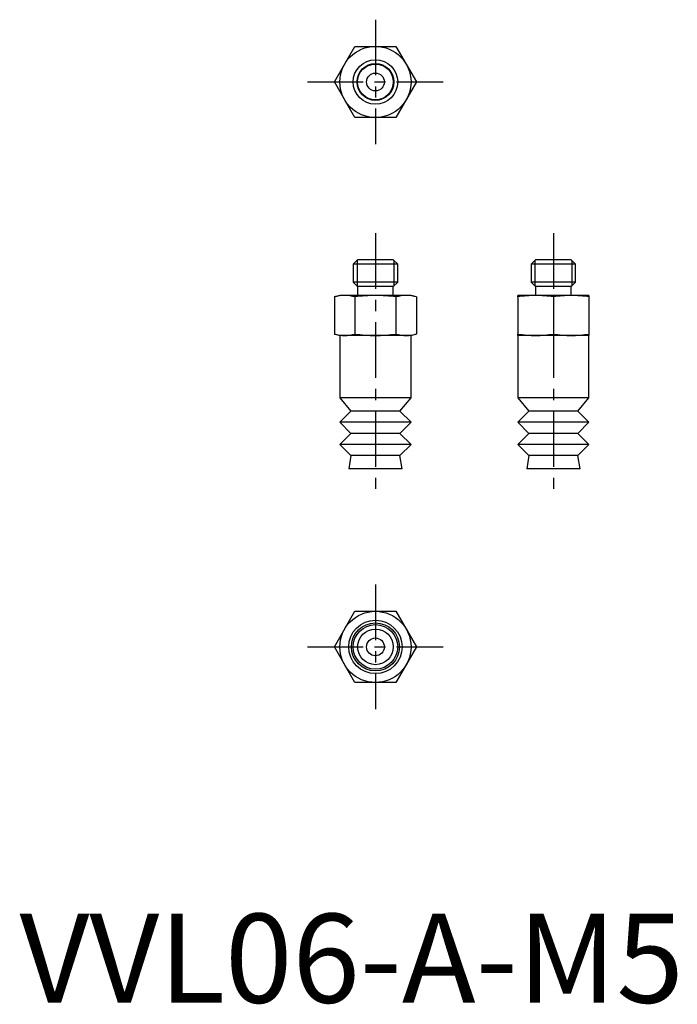
# Model space of a CAD drawing. Extents: x 0 to 74, y 0 to 110.
import ezdxf

# ---------------------------------------------------------------- set-up
doc = ezdxf.new("R2010")
doc.units = 0
doc.header["$LTSCALE"] = 5
doc.header["$MEASUREMENT"] = 0
doc.linetypes.add('CENTER', pattern=[2, 1.25, -0.25, 0.25, -0.25])
doc.layers.get('0').update_dxf_attribs({"linetype": 'CONTINUOUS'})
doc.layers.add('1', color=1, linetype='CENTER')
doc.layers.add('3', color=3, linetype='CONTINUOUS')
doc.styles.add('Standard1', font='arial.ttf')

msp = doc.modelspace()

# ---------------------------------------------------------------- linework, layer by layer
for p, q in [((35.38, 103.5), (37.69, 107.5)), ((37.69, 107.5), (42.31, 107.5)), ((42.31, 107.5), (44.62, 103.5)), ((37.69, 99.5), (35.38, 103.5)), ((44.62, 103.5), (42.31, 99.5)), ((42.31, 99.5), (37.69, 99.5)), ((37.99, 83.5), (37.5, 83.01)), ((37.5, 83.01), (37.5, 80.99)), ((42.5, 83.01), (37.5, 83.01)), ((42.01, 83.5), (37.99, 83.5)), ((42.5, 83.01), (42.01, 83.5)), ((42.5, 80.99), (42.5, 83.01)), ((57.99, 83.5), (57.5, 83.01)), ((57.5, 83.01), (57.5, 80.99)), ((62.5, 83.01), (57.5, 83.01)), ((62.01, 83.5), (57.99, 83.5)), ((62.5, 83.01), (62.01, 83.5)), ((62.5, 80.99), (62.5, 83.01)), ((37.5, 80.99), (37.99, 80.5)), ((42.5, 80.99), (37.5, 80.99)), ((42.01, 80.5), (42.5, 80.99)), ((57.5, 80.99), (57.99, 80.5)), ((62.5, 80.99), (57.5, 80.99)), ((62.01, 80.5), (62.5, 80.99)), ((37.99, 80.5), (37.99, 79.5)), ((42.01, 80.5), (37.99, 80.5)), ((42.01, 79.5), (42.01, 80.5)), ((57.99, 80.5), (57.99, 79.5)), ((62.01, 80.5), (57.99, 80.5)), ((62.01, 79.5), (62.01, 80.5)), ((36, 79.5), (35.37, 79.33)), ((35.38, 79.33), (35.38, 75.17)), ((44, 79.5), (36, 79.5)), ((37.69, 79.33), (37.69, 75.17)), ((42.31, 79.33), (42.31, 75.17)), ((44.63, 79.33), (44, 79.5)), ((44.62, 79.33), (44.62, 75.17)), ((64, 79.5), (56, 79.5)), ((56, 79.33), (56, 79.5)), ((56, 79.33), (56, 75.17)), ((60, 79.33), (60, 75.17)), ((64, 79.5), (64, 79.33)), ((64, 79.33), (64, 75.17)), ((35.37, 75.17), (36, 75)), ((36, 75), (36, 68)), ((44, 75), (36, 75)), ((44, 75), (44.63, 75.17)), ((44, 68), (44, 75)), ((56, 75), (56, 75.17)), ((56, 75), (56, 68)), ((64, 75), (56, 75)), ((64, 75.17), (64, 75)), ((64, 68), (64, 75)), ((36, 68), (37.25, 66.5)), ((44, 68), (36, 68)), ((42.75, 66.5), (44, 68)), ((56, 68), (57.25, 66.5)), ((64, 68), (56, 68)), ((62.75, 66.5), (64, 68)), ((37.25, 66.5), (36, 65.25)), ((42.75, 66.5), (37.25, 66.5)), ((44, 65.25), (42.75, 66.5)), ((57.25, 66.5), (56, 65.25)), ((62.75, 66.5), (57.25, 66.5)), ((64, 65.25), (62.75, 66.5)), ((36, 65.25), (37.25, 64)), ((44, 65.25), (36, 65.25)), ((42.75, 64), (44, 65.25)), ((56, 65.25), (57.25, 64)), ((64, 65.25), (56, 65.25)), ((62.75, 64), (64, 65.25)), ((37.25, 64), (36, 62.75)), ((42.75, 64), (37.25, 64)), ((44, 62.75), (42.75, 64)), ((57.25, 64), (56, 62.75)), ((62.75, 64), (57.25, 64)), ((64, 62.75), (62.75, 64)), ((36, 62.75), (37.25, 61.5)), ((44, 62.75), (36, 62.75)), ((42.75, 61.5), (44, 62.75)), ((56, 62.75), (57.25, 61.5)), ((64, 62.75), (56, 62.75)), ((62.75, 61.5), (64, 62.75)), ((37.25, 61.5), (37, 60)), ((42.75, 61.5), (37.25, 61.5)), ((43, 60), (42.75, 61.5)), ((57.25, 61.5), (57, 60)), ((62.75, 61.5), (57.25, 61.5)), ((63, 60), (62.75, 61.5)), ((43, 60), (37, 60)), ((63, 60), (57, 60)), ((35.38, 40), (37.69, 44)), ((37.69, 44), (42.31, 44)), ((42.31, 44), (44.62, 40)), ((37.69, 36), (35.38, 40)), ((44.62, 40), (42.31, 36)), ((42.31, 36), (37.69, 36))]:
    msp.add_line(p, q)
for centre, radius in [((40, 103.5), 4), ((40, 103.5), 2.5), ((40, 103.5), 2.01), ((40, 103.5), 1), ((40, 40), 4), ((40, 40), 3), ((40, 40), 2.7), ((40, 40), 2.5), ((40, 40), 2), ((40, 40), 1)]:
    msp.add_circle(centre, radius)
for centre, radius, start, end in [((36.59, 75.02), 4.48, 90.6897, 105.6532), ((36.48, 75.02), 4.48, 74.3468, 89.3103), ((40.09, 62.04), 17.46, 90.3048, 97.9084), ((39.91, 62.04), 17.46, 82.0916, 89.6952), ((43.52, 75.02), 4.48, 90.6897, 105.6532), ((43.41, 75.02), 4.48, 74.3468, 89.3103), ((58.08, 66.37), 13.13, 90.3572, 99.1212), ((57.92, 66.37), 13.13, 80.8788, 89.6428), ((62.08, 66.37), 13.13, 90.3572, 99.1212), ((61.92, 66.37), 13.13, 80.8788, 89.6428), ((36.59, 79.48), 4.48, 254.3468, 269.3103), ((36.48, 79.48), 4.48, 270.6897, 285.6532), ((40.09, 92.46), 17.46, 262.0916, 269.6952), ((39.91, 92.46), 17.46, 270.3048, 277.9084), ((43.52, 79.48), 4.48, 254.3468, 269.3103), ((43.41, 79.48), 4.48, 270.6897, 285.6532), ((58.08, 88.13), 13.13, 260.8788, 269.6428), ((57.92, 88.13), 13.13, 270.3572, 279.1212), ((62.08, 88.13), 13.13, 260.8788, 269.6428), ((61.92, 88.13), 13.13, 270.3572, 279.1212)]:
    msp.add_arc(centre, radius, start, end)
at = {"layer": '1'}
for p, q in [((40, 110.5), (40, 96.5)), ((32.38, 103.5), (47.62, 103.5)), ((40, 86.5), (40, 57)), ((60, 86.5), (60, 57)), ((40, 47), (40, 33)), ((32.38, 40), (47.62, 40))]:
    msp.add_line(p, q, dxfattribs=at)
at = {"layer": '3'}
for p, q in [((37.93, 83.44), (37.93, 80.56)), ((42.07, 83.44), (42.07, 80.56)), ((57.93, 83.44), (57.93, 80.56)), ((62.07, 83.44), (62.07, 80.56))]:
    msp.add_line(p, q, dxfattribs=at)
msp.add_circle((40, 103.5), 2.07, dxfattribs=at)

# ---------------------------------------------------------------- texts
at = {"color": 3, "style": 'Standard1'}
msp.add_text('VVL06-A-M5', height=10, dxfattribs=at).set_placement((0, 0))

doc.saveas('drawing.dxf')
